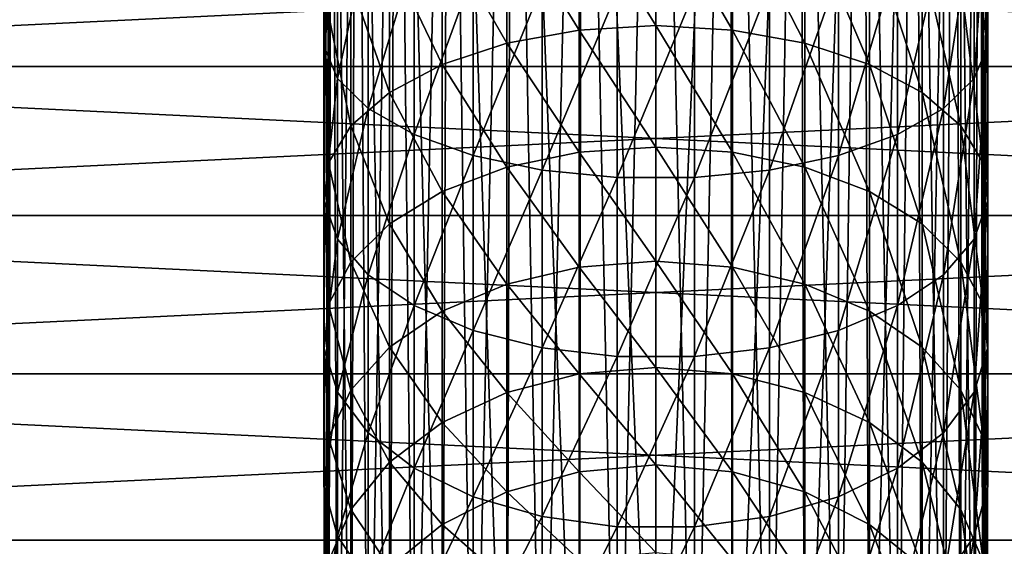
# Model space of a CAD drawing. Units: inches. Extents: x -0.17 to 0.17, y -2.12 to 0.64.
# Drawn here: x -0.06 to 0.03, y 0.31 to 0.36 of the extents above; entities that cross this region are included whole.
import ezdxf

# ---------------------------------------------------------------- set-up
doc = ezdxf.new("R2010")
doc.units = ezdxf.units.IN
doc.header["$MEASUREMENT"] = 0
doc.layers.add('stal nierdzewna', color=253, linetype='Continuous')
doc.layers.add('zolty', color=40, linetype='Continuous')

msp = doc.modelspace()

# ---------------------------------------------------------------- linework, layer by layer
at = {"layer": 'stal nierdzewna'}
for points in [[(-0.029394, 0.432285, 0.396708), (-0.03015, 0.432285, 0.389999), (-0.029692, 0.276506, 0.395235)], [(-0.029692, 0.276506, 0.395235), (-0.03015, 0.432285, 0.389999), (-0.030099, 0.276506, 0.388246)], [(-0.029394, 0.432285, 0.38329), (-0.030099, 0.276506, 0.388246), (-0.03015, 0.432285, 0.389999)], [(-0.029394, 0.432285, 0.38329), (-0.028883, 0.276506, 0.381352), (-0.030099, 0.276506, 0.388246)], [(-0.029394, 0.432285, 0.396708), (-0.029692, 0.276506, 0.395235), (-0.027684, 0.276506, 0.401941)], [(-0.029394, 0.432285, 0.396708), (-0.027684, 0.276506, 0.401941), (-0.027164, 0.432285, 0.403081)], [(-0.027164, 0.432285, 0.376918), (-0.028883, 0.276506, 0.381352), (-0.029394, 0.432285, 0.38329)], [(-0.027164, 0.432285, 0.376918), (-0.026111, 0.276506, 0.374925), (-0.028883, 0.276506, 0.381352)], [(-0.024184, 0.276506, 0.408004), (-0.027164, 0.432285, 0.403081), (-0.027684, 0.276506, 0.401941)], [(-0.023572, 0.432285, 0.371201), (-0.026111, 0.276506, 0.374925), (-0.027164, 0.432285, 0.376918)], [(-0.023572, 0.432285, 0.408798), (-0.027164, 0.432285, 0.403081), (-0.024184, 0.276506, 0.408004)], [(-0.023572, 0.432285, 0.371201), (-0.02193, 0.276506, 0.369309), (-0.026111, 0.276506, 0.374925)], [(-0.023572, 0.432285, 0.408798), (-0.024184, 0.276506, 0.408004), (-0.01938, 0.276506, 0.413096)], [(-0.018798, 0.432285, 0.366427), (-0.02193, 0.276506, 0.369309), (-0.023572, 0.432285, 0.371201)], [(-0.023572, 0.432285, 0.408798), (-0.01938, 0.276506, 0.413096), (-0.018798, 0.432285, 0.413572)], [(-0.018798, 0.432285, 0.366427), (-0.016568, 0.276506, 0.36481), (-0.02193, 0.276506, 0.369309)], [(-0.018798, 0.432285, 0.413572), (-0.01938, 0.276506, 0.413096), (-0.013531, 0.276506, 0.416942)], [(-0.018798, 0.432285, 0.366427), (-0.013082, 0.432285, 0.362835), (-0.016568, 0.276506, 0.36481)], [(-0.018798, 0.432285, 0.413572), (-0.013531, 0.276506, 0.416942), (-0.013082, 0.432285, 0.417164)], [(-0.016568, 0.276506, 0.36481), (-0.013082, 0.432285, 0.362835), (-0.010312, 0.276506, 0.361668)], [(-0.013082, 0.432285, 0.417164), (-0.013531, 0.276506, 0.416942), (-0.006953, 0.276506, 0.419337)], [(-0.006709, 0.432285, 0.360605), (-0.010312, 0.276506, 0.361668), (-0.013082, 0.432285, 0.362835)], [(-0.013082, 0.432285, 0.417164), (-0.006953, 0.276506, 0.419337), (-0.006709, 0.432285, 0.419393)], [(-0.006709, 0.432285, 0.360605), (-0.0035, 0.276506, 0.360053), (-0.010312, 0.276506, 0.361668)], [(-0.006709, 0.432285, 0.419393), (-0.006953, 0.276506, 0.419337), (0, 0.276506, 0.420149)], [(0, 0.432285, 0.359849), (-0.0035, 0.276506, 0.360053), (-0.006709, 0.432285, 0.360605)], [(-0.006709, 0.432285, 0.419393), (0, 0.276506, 0.420149), (0, 0.432285, 0.420149)], [(0, 0.432285, 0.359849), (0.0035, 0.276506, 0.360053), (-0.0035, 0.276506, 0.360053)], [(0.006709, 0.432285, 0.360605), (0.0035, 0.276506, 0.360053), (0, 0.432285, 0.359849)], [(0.006709, 0.432285, 0.419393), (0, 0.276506, 0.420149), (0.006953, 0.276506, 0.419337)], [(0.006709, 0.432285, 0.419393), (0, 0.432285, 0.420149), (0, 0.276506, 0.420149)], [(0.006709, 0.432285, 0.360605), (0.010312, 0.276506, 0.361668), (0.0035, 0.276506, 0.360053)], [(0.013081, 0.432285, 0.362835), (0.010312, 0.276506, 0.361668), (0.006709, 0.432285, 0.360605)], [(0.006709, 0.432285, 0.419393), (0.006953, 0.276506, 0.419337), (0.013081, 0.432285, 0.417164)], [(0.013531, 0.276506, 0.416942), (0.013081, 0.432285, 0.417164), (0.006953, 0.276506, 0.419337)], [(0.013081, 0.432285, 0.362835), (0.016568, 0.276506, 0.36481), (0.010312, 0.276506, 0.361668)], [(0.018798, 0.432285, 0.366427), (0.016568, 0.276506, 0.36481), (0.013081, 0.432285, 0.362835)], [(0.018798, 0.432285, 0.413572), (0.013081, 0.432285, 0.417164), (0.013531, 0.276506, 0.416942)], [(0.018798, 0.432285, 0.413572), (0.013531, 0.276506, 0.416942), (0.01938, 0.276506, 0.413096)], [(0.018798, 0.432285, 0.366427), (0.02193, 0.276506, 0.369309), (0.016568, 0.276506, 0.36481)], [(0.018798, 0.432285, 0.366427), (0.023572, 0.432285, 0.371201), (0.02193, 0.276506, 0.369309)], [(0.018798, 0.432285, 0.413572), (0.01938, 0.276506, 0.413096), (0.023572, 0.432285, 0.408798)], [(0.01938, 0.276506, 0.413096), (0.024184, 0.276506, 0.408004), (0.023572, 0.432285, 0.408798)], [(0.02193, 0.276506, 0.369309), (0.023572, 0.432285, 0.371201), (0.026111, 0.276506, 0.374925)], [(0.023572, 0.432285, 0.371201), (0.027164, 0.432285, 0.376918), (0.026111, 0.276506, 0.374925)], [(0.027164, 0.432285, 0.403081), (0.023572, 0.432285, 0.408798), (0.024184, 0.276506, 0.408004)], [(0.02769, 0.276506, 0.401927), (0.027164, 0.432285, 0.403081), (0.024184, 0.276506, 0.408004)], [(0.026111, 0.276506, 0.374925), (0.027164, 0.432285, 0.376918), (0.028883, 0.276506, 0.381352)], [(0.029394, 0.432285, 0.396708), (0.027164, 0.432285, 0.403081), (0.02769, 0.276506, 0.401927)], [(0.027164, 0.432285, 0.376918), (0.029394, 0.432285, 0.38329), (0.028883, 0.276506, 0.381352)], [(0.029394, 0.432285, 0.396708), (0.02769, 0.276506, 0.401927), (0.029692, 0.276506, 0.395235)], [(0.028883, 0.276506, 0.381352), (0.029394, 0.432285, 0.38329), (0.030099, 0.276506, 0.388246)], [(0.029394, 0.432285, 0.396708), (0.029692, 0.276506, 0.395235), (0.03015, 0.432285, 0.389999)], [(0.029394, 0.432285, 0.38329), (0.03015, 0.432285, 0.389999), (0.030099, 0.276506, 0.388246)], [(0.029692, 0.276506, 0.395235), (0.030099, 0.276506, 0.388246), (0.03015, 0.432285, 0.389999)], [(0.029692, 0.372511, 0.045775), (0.030099, 0.355472, 0.045276), (0.030099, 0.370121, 0.039208)], [(0.029692, 0.372511, 0.045775), (0.029692, 0.358426, 0.051609), (0.030099, 0.355472, 0.045276)], [(-0.028884, 0.367763, 0.032729), (-0.030099, 0.355472, 0.045276), (-0.030099, 0.370121, 0.039208)], [(-0.029692, 0.358426, 0.051609), (-0.030099, 0.370121, 0.039208), (-0.030099, 0.355472, 0.045276)], [(0.030099, 0.370121, 0.039208), (0.028883, 0.352559, 0.039027), (0.028883, 0.367763, 0.032729)], [(0.030099, 0.370121, 0.039208), (0.030099, 0.355472, 0.045276), (0.028883, 0.352559, 0.039027)], [(-0.013531, 0.3676, 0.071283), (-0.006953, 0.356953, 0.079522), (-0.006953, 0.368612, 0.073453)], [(0, 0.357359, 0.080226), (0, 0.368955, 0.07419), (-0.006953, 0.368612, 0.073453)], [(-0.006953, 0.356953, 0.079522), (0, 0.357359, 0.080226), (-0.006953, 0.368612, 0.073453)], [(0.006953, 0.356953, 0.079522), (0, 0.368955, 0.07419), (0, 0.357359, 0.080226)], [(0.006953, 0.368612, 0.073453), (0, 0.368955, 0.07419), (0.006953, 0.356953, 0.079522)], [(0.013531, 0.355756, 0.077449), (0.006953, 0.368612, 0.073453), (0.006953, 0.356953, 0.079522)], [(0.006953, 0.368612, 0.073453), (0.013531, 0.355756, 0.077449), (0.013531, 0.3676, 0.071283)], [(-0.028884, 0.367763, 0.032729), (-0.028884, 0.352559, 0.039027), (-0.030099, 0.355472, 0.045276)], [(-0.028884, 0.367763, 0.032729), (-0.026111, 0.365565, 0.026689), (-0.028884, 0.352559, 0.039027)], [(-0.01938, 0.365974, 0.067797), (-0.013531, 0.355756, 0.077449), (-0.013531, 0.3676, 0.071283)], [(-0.013531, 0.355756, 0.077449), (-0.006953, 0.356953, 0.079522), (-0.013531, 0.3676, 0.071283)], [(0.01938, 0.353833, 0.074117), (0.013531, 0.3676, 0.071283), (0.013531, 0.355756, 0.077449)], [(0.013531, 0.3676, 0.071283), (0.01938, 0.353833, 0.074117), (0.01938, 0.365974, 0.067797)], [(0.028883, 0.367763, 0.032729), (0.02611, 0.349842, 0.033202), (0.02611, 0.365565, 0.026689)], [(0.028883, 0.367763, 0.032729), (0.028883, 0.352559, 0.039027), (0.02611, 0.349842, 0.033202)], [(-0.026111, 0.365565, 0.026689), (-0.026111, 0.349842, 0.033202), (-0.028884, 0.352559, 0.039027)], [(-0.02193, 0.363644, 0.021413), (-0.026111, 0.349842, 0.033202), (-0.026111, 0.365565, 0.026689)], [(-0.024184, 0.363822, 0.063182), (-0.01938, 0.353833, 0.074117), (-0.01938, 0.365974, 0.067797)], [(-0.01938, 0.353833, 0.074117), (-0.013531, 0.355756, 0.077449), (-0.01938, 0.365974, 0.067797)], [(0.024184, 0.351287, 0.069707), (0.01938, 0.365974, 0.067797), (0.01938, 0.353833, 0.074117)], [(0.01938, 0.365974, 0.067797), (0.024184, 0.351287, 0.069707), (0.024184, 0.363822, 0.063182)], [(0.02611, 0.365565, 0.026689), (0.02193, 0.347469, 0.028113), (0.02193, 0.363644, 0.021413)], [(0.02611, 0.365565, 0.026689), (0.02611, 0.349842, 0.033202), (0.02193, 0.347469, 0.028113)], [(-0.027684, 0.36126, 0.057687), (-0.024184, 0.351287, 0.069707), (-0.024184, 0.363822, 0.063182)], [(-0.024184, 0.351287, 0.069707), (-0.01938, 0.353833, 0.074117), (-0.024184, 0.363822, 0.063182)], [(0.027684, 0.348255, 0.064457), (0.024184, 0.363822, 0.063182), (0.024184, 0.351287, 0.069707)], [(0.024184, 0.363822, 0.063182), (0.027684, 0.348255, 0.064457), (0.027684, 0.36126, 0.057687)], [(-0.02193, 0.363644, 0.021413), (-0.02193, 0.347469, 0.028113), (-0.026111, 0.349842, 0.033202)], [(-0.016568, 0.362105, 0.017184), (-0.02193, 0.347469, 0.028113), (-0.02193, 0.363644, 0.021413)], [(0.02193, 0.363644, 0.021413), (0.016568, 0.345567, 0.024035), (0.016568, 0.362105, 0.017184)], [(0.02193, 0.363644, 0.021413), (0.02193, 0.347469, 0.028113), (0.016568, 0.345567, 0.024035)], [(-0.016568, 0.362105, 0.017184), (-0.016568, 0.345567, 0.024035), (-0.02193, 0.347469, 0.028113)], [(-0.010312, 0.361031, 0.014232), (-0.016568, 0.345567, 0.024035), (-0.016568, 0.362105, 0.017184)], [(0.010312, 0.34424, 0.021187), (0.016568, 0.362105, 0.017184), (0.016568, 0.345567, 0.024035)], [(0.016568, 0.362105, 0.017184), (0.010312, 0.34424, 0.021187), (0.010312, 0.361031, 0.014232)], [(-0.027684, 0.348255, 0.064457), (-0.027684, 0.36126, 0.057687), (-0.029692, 0.358426, 0.051609)], [(-0.027684, 0.348255, 0.064457), (-0.024184, 0.351287, 0.069707), (-0.027684, 0.36126, 0.057687)], [(-0.010312, 0.361031, 0.014232), (-0.010312, 0.34424, 0.021187), (-0.016568, 0.345567, 0.024035)], [(-0.0035, 0.360479, 0.012715), (-0.010312, 0.34424, 0.021187), (-0.010312, 0.361031, 0.014232)], [(0.010312, 0.361031, 0.014232), (0.0035, 0.343557, 0.019724), (0.0035, 0.360479, 0.012715)], [(0.010312, 0.361031, 0.014232), (0.010312, 0.34424, 0.021187), (0.0035, 0.343557, 0.019724)], [(0.029692, 0.344902, 0.058649), (0.027684, 0.36126, 0.057687), (0.027684, 0.348255, 0.064457)], [(0.027684, 0.36126, 0.057687), (0.029692, 0.344902, 0.058649), (0.029692, 0.358426, 0.051609)], [(-0.0035, 0.360479, 0.012715), (-0.0035, 0.343557, 0.019724), (-0.010312, 0.34424, 0.021187)], [(0.0035, 0.360479, 0.012715), (-0.0035, 0.343557, 0.019724), (-0.0035, 0.360479, 0.012715)], [(0.0035, 0.360479, 0.012715), (0.0035, 0.343557, 0.019724), (-0.0035, 0.343557, 0.019724)], [(-0.029692, 0.358426, 0.051609), (-0.030099, 0.355472, 0.045276), (-0.029692, 0.344902, 0.058649)], [(-0.027684, 0.348255, 0.064457), (-0.029692, 0.358426, 0.051609), (-0.029692, 0.344902, 0.058649)], [(0.029692, 0.358426, 0.051609), (0.030099, 0.341408, 0.052597), (0.030099, 0.355472, 0.045276)], [(0.029692, 0.358426, 0.051609), (0.029692, 0.344902, 0.058649), (0.030099, 0.341408, 0.052597)], [(-0.013531, 0.355756, 0.077449), (-0.006953, 0.345868, 0.086584), (-0.006953, 0.356953, 0.079522)], [(0, 0.346334, 0.08725), (0, 0.357359, 0.080226), (-0.006953, 0.356953, 0.079522)], [(-0.006953, 0.345868, 0.086584), (0, 0.346334, 0.08725), (-0.006953, 0.356953, 0.079522)], [(0.006953, 0.345868, 0.086584), (0, 0.357359, 0.080226), (0, 0.346334, 0.08725)], [(0.006953, 0.356953, 0.079522), (0, 0.357359, 0.080226), (0.006953, 0.345868, 0.086584)], [(0.013531, 0.344495, 0.084623), (0.006953, 0.356953, 0.079522), (0.006953, 0.345868, 0.086584)], [(0.006953, 0.356953, 0.079522), (0.013531, 0.344495, 0.084623), (0.013531, 0.355756, 0.077449)], [(-0.01938, 0.353833, 0.074117), (-0.013531, 0.344495, 0.084623), (-0.013531, 0.355756, 0.077449)], [(-0.013531, 0.344495, 0.084623), (-0.006953, 0.345868, 0.086584), (-0.013531, 0.355756, 0.077449)], [(0.01938, 0.342288, 0.081472), (0.013531, 0.355756, 0.077449), (0.013531, 0.344495, 0.084623)], [(0.013531, 0.355756, 0.077449), (0.01938, 0.342288, 0.081472), (0.01938, 0.353833, 0.074117)], [(-0.030099, 0.355472, 0.045276), (-0.028884, 0.352559, 0.039027), (-0.030099, 0.341408, 0.052597)], [(-0.030099, 0.355472, 0.045276), (-0.030099, 0.341408, 0.052597), (-0.029692, 0.344902, 0.058649)], [(0.030099, 0.355472, 0.045276), (0.028883, 0.337961, 0.046627), (0.028883, 0.352559, 0.039027)], [(0.030099, 0.355472, 0.045276), (0.030099, 0.341408, 0.052597), (0.028883, 0.337961, 0.046627)], [(-0.024184, 0.351287, 0.069707), (-0.01938, 0.342288, 0.081472), (-0.01938, 0.353833, 0.074117)], [(-0.01938, 0.342288, 0.081472), (-0.013531, 0.344495, 0.084623), (-0.01938, 0.353833, 0.074117)], [(0.024184, 0.339368, 0.077301), (0.01938, 0.353833, 0.074117), (0.01938, 0.342288, 0.081472)], [(0.01938, 0.353833, 0.074117), (0.024184, 0.339368, 0.077301), (0.024184, 0.351287, 0.069707)], [(-0.028884, 0.352559, 0.039027), (-0.028883, 0.337961, 0.046627), (-0.030099, 0.341408, 0.052597)], [(-0.026111, 0.349842, 0.033202), (-0.028883, 0.337961, 0.046627), (-0.028884, 0.352559, 0.039027)], [(0.028883, 0.352559, 0.039027), (0.026111, 0.334747, 0.04106), (0.02611, 0.349842, 0.033202)], [(0.028883, 0.352559, 0.039027), (0.028883, 0.337961, 0.046627), (0.026111, 0.334747, 0.04106)], [(-0.024184, 0.339368, 0.077301), (-0.024184, 0.351287, 0.069707), (-0.027684, 0.348255, 0.064457)], [(-0.024184, 0.339368, 0.077301), (-0.01938, 0.342288, 0.081472), (-0.024184, 0.351287, 0.069707)], [(0.027684, 0.33589, 0.072335), (0.024184, 0.351287, 0.069707), (0.024184, 0.339368, 0.077301)], [(0.024184, 0.351287, 0.069707), (0.027684, 0.33589, 0.072335), (0.027684, 0.348255, 0.064457)], [(-0.026111, 0.349842, 0.033202), (-0.026111, 0.334747, 0.04106), (-0.028883, 0.337961, 0.046627)], [(-0.02193, 0.347469, 0.028113), (-0.026111, 0.334747, 0.04106), (-0.026111, 0.349842, 0.033202)], [(0.02611, 0.349842, 0.033202), (0.02193, 0.331939, 0.036197), (0.02193, 0.347469, 0.028113)], [(0.02611, 0.349842, 0.033202), (0.026111, 0.334747, 0.04106), (0.02193, 0.331939, 0.036197)], [(-0.027684, 0.348255, 0.064457), (-0.029692, 0.344902, 0.058649), (-0.027684, 0.33589, 0.072335)], [(-0.024184, 0.339368, 0.077301), (-0.027684, 0.348255, 0.064457), (-0.027684, 0.33589, 0.072335)], [(0.029692, 0.332044, 0.066841), (0.027684, 0.348255, 0.064457), (0.027684, 0.33589, 0.072335)], [(0.027684, 0.348255, 0.064457), (0.029692, 0.332044, 0.066841), (0.029692, 0.344902, 0.058649)], [(-0.02193, 0.347469, 0.028113), (-0.02193, 0.331939, 0.036197), (-0.026111, 0.334747, 0.04106)], [(-0.016568, 0.345567, 0.024035), (-0.02193, 0.331939, 0.036197), (-0.02193, 0.347469, 0.028113)], [(0.02193, 0.347469, 0.028113), (0.016568, 0.32969, 0.0323), (0.016568, 0.345567, 0.024035)], [(0.02193, 0.347469, 0.028113), (0.02193, 0.331939, 0.036197), (0.016568, 0.32969, 0.0323)], [(-0.013531, 0.344495, 0.084623), (-0.006953, 0.33544, 0.094585), (-0.006953, 0.345868, 0.086584)], [(0, 0.335963, 0.095208), (0, 0.346334, 0.08725), (-0.006953, 0.345868, 0.086584)], [(-0.006953, 0.33544, 0.094585), (0, 0.335963, 0.095208), (-0.006953, 0.345868, 0.086584)], [(0.006953, 0.33544, 0.094585), (0, 0.346334, 0.08725), (0, 0.335963, 0.095208)], [(0.006953, 0.345868, 0.086584), (0, 0.346334, 0.08725), (0.006953, 0.33544, 0.094585)], [(0.013531, 0.333901, 0.092751), (0.006953, 0.345868, 0.086584), (0.006953, 0.33544, 0.094585)], [(0.006953, 0.345868, 0.086584), (0.013531, 0.333901, 0.092751), (0.013531, 0.344495, 0.084623)], [(-0.016568, 0.345567, 0.024035), (-0.016568, 0.329689, 0.0323), (-0.02193, 0.331939, 0.036197)], [(-0.010312, 0.34424, 0.021187), (-0.016568, 0.329689, 0.0323), (-0.016568, 0.345567, 0.024035)], [(0.010312, 0.328119, 0.029579), (0.016568, 0.345567, 0.024035), (0.016568, 0.32969, 0.0323)], [(0.016568, 0.345567, 0.024035), (0.010312, 0.328119, 0.029579), (0.010312, 0.34424, 0.021187)], [(-0.029692, 0.344902, 0.058649), (-0.030099, 0.341408, 0.052597), (-0.029692, 0.332044, 0.066841)], [(-0.029692, 0.344902, 0.058649), (-0.029692, 0.332044, 0.066841), (-0.027684, 0.33589, 0.072335)], [(-0.01938, 0.342288, 0.081472), (-0.013531, 0.333901, 0.092751), (-0.013531, 0.344495, 0.084623)], [(-0.010312, 0.34424, 0.021187), (-0.010312, 0.328119, 0.029579), (-0.016568, 0.329689, 0.0323)], [(-0.013531, 0.333901, 0.092751), (-0.006953, 0.33544, 0.094585), (-0.013531, 0.344495, 0.084623)], [(-0.0035, 0.343557, 0.019724), (-0.010312, 0.328119, 0.029579), (-0.010312, 0.34424, 0.021187)], [(0.010312, 0.34424, 0.021187), (0.0035, 0.327311, 0.028181), (0.0035, 0.343557, 0.019724)], [(0.010312, 0.34424, 0.021187), (0.010312, 0.328119, 0.029579), (0.0035, 0.327311, 0.028181)], [(0.01938, 0.331429, 0.089805), (0.013531, 0.344495, 0.084623), (0.013531, 0.333901, 0.092751)], [(0.013531, 0.344495, 0.084623), (0.01938, 0.331429, 0.089805), (0.01938, 0.342288, 0.081472)], [(0.029692, 0.344902, 0.058649), (0.030099, 0.328035, 0.061116), (0.030099, 0.341408, 0.052597)], [(0.029692, 0.344902, 0.058649), (0.029692, 0.332044, 0.066841), (0.030099, 0.328035, 0.061116)], [(-0.0035, 0.343557, 0.019724), (-0.0035, 0.327311, 0.028181), (-0.010312, 0.328119, 0.029579)], [(0.0035, 0.343557, 0.019724), (-0.0035, 0.327311, 0.028181), (-0.0035, 0.343557, 0.019724)], [(0.0035, 0.343557, 0.019724), (0.0035, 0.327311, 0.028181), (-0.0035, 0.327311, 0.028181)], [(-0.01938, 0.331429, 0.089805), (-0.01938, 0.342288, 0.081472), (-0.024184, 0.339368, 0.077301)], [(-0.01938, 0.331429, 0.089805), (-0.013531, 0.333901, 0.092751), (-0.01938, 0.342288, 0.081472)], [(0.024184, 0.328156, 0.085904), (0.01938, 0.342288, 0.081472), (0.01938, 0.331429, 0.089805)], [(0.01938, 0.342288, 0.081472), (0.024184, 0.328156, 0.085904), (0.024184, 0.339368, 0.077301)], [(-0.028883, 0.337961, 0.046627), (-0.030099, 0.328035, 0.061116), (-0.030099, 0.341408, 0.052597)], [(-0.030099, 0.341408, 0.052597), (-0.030099, 0.328035, 0.061116), (-0.029692, 0.332044, 0.066841)], [(0.030099, 0.341408, 0.052597), (0.028883, 0.324081, 0.055469), (0.028883, 0.337961, 0.046627)], [(0.030099, 0.341408, 0.052597), (0.030099, 0.328035, 0.061116), (0.028883, 0.324081, 0.055469)], [(-0.024184, 0.339368, 0.077301), (-0.027684, 0.33589, 0.072335), (-0.024184, 0.328156, 0.085904)], [(-0.01938, 0.331429, 0.089805), (-0.024184, 0.339368, 0.077301), (-0.024184, 0.328156, 0.085904)], [(0.027684, 0.324259, 0.08126), (0.024184, 0.339368, 0.077301), (0.024184, 0.328156, 0.085904)], [(0.024184, 0.339368, 0.077301), (0.027684, 0.324259, 0.08126), (0.027684, 0.33589, 0.072335)], [(-0.028883, 0.337961, 0.046627), (-0.028883, 0.324081, 0.055469), (-0.030099, 0.328035, 0.061116)], [(-0.026111, 0.334747, 0.04106), (-0.028883, 0.324081, 0.055469), (-0.028883, 0.337961, 0.046627)], [(0.028883, 0.337961, 0.046627), (0.026111, 0.320394, 0.050204), (0.026111, 0.334747, 0.04106)], [(0.028883, 0.337961, 0.046627), (0.028883, 0.324081, 0.055469), (0.026111, 0.320394, 0.050204)], [(-0.027684, 0.33589, 0.072335), (-0.029692, 0.332044, 0.066841), (-0.027684, 0.324259, 0.08126)], [(-0.027684, 0.33589, 0.072335), (-0.027684, 0.324259, 0.08126), (-0.024184, 0.328156, 0.085904)], [(-0.013531, 0.333901, 0.092751), (-0.006953, 0.32575, 0.103465), (-0.006953, 0.33544, 0.094585)], [(0, 0.326325, 0.10404), (0, 0.335963, 0.095208), (-0.006953, 0.33544, 0.094585)], [(-0.006953, 0.32575, 0.103465), (0, 0.326325, 0.10404), (-0.006953, 0.33544, 0.094585)], [(0.006953, 0.32575, 0.103465), (0, 0.335963, 0.095208), (0, 0.326325, 0.10404)], [(0.006953, 0.33544, 0.094585), (0, 0.335963, 0.095208), (0.006953, 0.32575, 0.103465)], [(0.013531, 0.324057, 0.101772), (0.006953, 0.33544, 0.094585), (0.006953, 0.32575, 0.103465)], [(0.006953, 0.33544, 0.094585), (0.013531, 0.324057, 0.101772), (0.013531, 0.333901, 0.092751)], [(0.029692, 0.319948, 0.076122), (0.027684, 0.33589, 0.072335), (0.027684, 0.324259, 0.08126)], [(0.027684, 0.33589, 0.072335), (0.029692, 0.319948, 0.076122), (0.029692, 0.332044, 0.066841)], [(-0.026111, 0.334747, 0.04106), (-0.026111, 0.320394, 0.050204), (-0.028883, 0.324081, 0.055469)], [(-0.02193, 0.331939, 0.036197), (-0.026111, 0.320394, 0.050204), (-0.026111, 0.334747, 0.04106)], [(0.026111, 0.334747, 0.04106), (0.02193, 0.317173, 0.045604), (0.02193, 0.331939, 0.036197)], [(0.026111, 0.334747, 0.04106), (0.026111, 0.320394, 0.050204), (0.02193, 0.317173, 0.045604)], [(-0.013531, 0.324057, 0.101772), (-0.013531, 0.333901, 0.092751), (-0.01938, 0.331429, 0.089805)], [(-0.013531, 0.324057, 0.101772), (-0.006953, 0.32575, 0.103465), (-0.013531, 0.333901, 0.092751)], [(0.01938, 0.321337, 0.099052), (0.013531, 0.333901, 0.092751), (0.013531, 0.324057, 0.101772)], [(0.013531, 0.333901, 0.092751), (0.01938, 0.321337, 0.099052), (0.01938, 0.331429, 0.089805)], [(-0.030099, 0.328035, 0.061116), (-0.029692, 0.319948, 0.076122), (-0.029692, 0.332044, 0.066841)], [(-0.029692, 0.332044, 0.066841), (-0.029692, 0.319948, 0.076122), (-0.027684, 0.324259, 0.08126)], [(-0.02193, 0.331939, 0.036197), (-0.02193, 0.317173, 0.045604), (-0.026111, 0.320394, 0.050204)], [(-0.016568, 0.329689, 0.0323), (-0.02193, 0.317173, 0.045604), (-0.02193, 0.331939, 0.036197)], [(0.02193, 0.331939, 0.036197), (0.016568, 0.314592, 0.041918), (0.016568, 0.32969, 0.0323)], [(0.02193, 0.331939, 0.036197), (0.02193, 0.317173, 0.045604), (0.016568, 0.314592, 0.041918)], [(0.029692, 0.332044, 0.066841), (0.030099, 0.315456, 0.070769), (0.030099, 0.328035, 0.061116)], [(0.029692, 0.332044, 0.066841), (0.029692, 0.319948, 0.076122), (0.030099, 0.315456, 0.070769)], [(-0.01938, 0.331429, 0.089805), (-0.024184, 0.328156, 0.085904), (-0.01938, 0.321337, 0.099052)], [(-0.013531, 0.324057, 0.101772), (-0.01938, 0.331429, 0.089805), (-0.01938, 0.321337, 0.099052)], [(0.024184, 0.317736, 0.095452), (0.01938, 0.331429, 0.089805), (0.01938, 0.321337, 0.099052)], [(0.01938, 0.331429, 0.089805), (0.024184, 0.317736, 0.095452), (0.024184, 0.328156, 0.085904)], [(-0.016568, 0.329689, 0.0323), (-0.016568, 0.314592, 0.041918), (-0.02193, 0.317173, 0.045604)], [(-0.010312, 0.328119, 0.029579), (-0.016568, 0.314592, 0.041918), (-0.016568, 0.329689, 0.0323)], [(0.010312, 0.31279, 0.039344), (0.016568, 0.32969, 0.0323), (0.016568, 0.314592, 0.041918)], [(0.016568, 0.32969, 0.0323), (0.010312, 0.31279, 0.039344), (0.010312, 0.328119, 0.029579)], [(-0.028883, 0.324081, 0.055469), (-0.030099, 0.315456, 0.070769), (-0.030099, 0.328035, 0.061116)], [(-0.030099, 0.328035, 0.061116), (-0.030099, 0.315456, 0.070769), (-0.029692, 0.319948, 0.076122)], [(-0.024184, 0.328156, 0.085904), (-0.027684, 0.324259, 0.08126), (-0.024184, 0.317736, 0.095452)], [(-0.024184, 0.328156, 0.085904), (-0.024184, 0.317736, 0.095452), (-0.01938, 0.321337, 0.099052)], [(-0.010312, 0.328119, 0.029579), (-0.010312, 0.31279, 0.039344), (-0.016568, 0.314592, 0.041918)], [(-0.0035, 0.327311, 0.028181), (-0.010312, 0.31279, 0.039344), (-0.010312, 0.328119, 0.029579)], [(0.010312, 0.328119, 0.029579), (0.0035, 0.311864, 0.038022), (0.0035, 0.327311, 0.028181)], [(0.010312, 0.328119, 0.029579), (0.010312, 0.31279, 0.039344), (0.0035, 0.311864, 0.038022)], [(0.027684, 0.313449, 0.091165), (0.024184, 0.328156, 0.085904), (0.024184, 0.317736, 0.095452)], [(0.024184, 0.328156, 0.085904), (0.027684, 0.313449, 0.091165), (0.027684, 0.324259, 0.08126)], [(0.030099, 0.328035, 0.061116), (0.028883, 0.311024, 0.065488), (0.028883, 0.324081, 0.055469)], [(0.030099, 0.328035, 0.061116), (0.030099, 0.315456, 0.070769), (0.028883, 0.311024, 0.065488)], [(-0.0035, 0.327311, 0.028181), (-0.0035, 0.311864, 0.038022), (-0.010312, 0.31279, 0.039344)], [(0.0035, 0.327311, 0.028181), (-0.0035, 0.311864, 0.038022), (-0.0035, 0.327311, 0.028181)], [(0.0035, 0.327311, 0.028181), (0.0035, 0.311864, 0.038022), (-0.0035, 0.311864, 0.038022)], [(0, 0.317493, 0.113678), (0, 0.326325, 0.10404), (-0.006953, 0.32575, 0.103465)], [(0.006953, 0.31687, 0.113156), (0, 0.326325, 0.10404), (0, 0.317493, 0.113678)], [(0.006953, 0.32575, 0.103465), (0, 0.326325, 0.10404), (0.006953, 0.31687, 0.113156)], [(-0.006953, 0.31687, 0.113156), (-0.006953, 0.32575, 0.103465), (-0.013531, 0.324057, 0.101772)], [(-0.006953, 0.31687, 0.113156), (0, 0.317493, 0.113678), (-0.006953, 0.32575, 0.103465)], [(0.013531, 0.315036, 0.111617), (0.006953, 0.32575, 0.103465), (0.006953, 0.31687, 0.113156)], [(0.006953, 0.32575, 0.103465), (0.013531, 0.315036, 0.111617), (0.013531, 0.324057, 0.101772)], [(-0.028883, 0.324081, 0.055469), (-0.028883, 0.311024, 0.065488), (-0.030099, 0.315456, 0.070769)], [(-0.029692, 0.319948, 0.076122), (-0.027684, 0.313449, 0.091165), (-0.027684, 0.324259, 0.08126)], [(-0.026111, 0.320394, 0.050204), (-0.028883, 0.311024, 0.065488), (-0.028883, 0.324081, 0.055469)], [(-0.027684, 0.324259, 0.08126), (-0.027684, 0.313449, 0.091165), (-0.024184, 0.317736, 0.095452)], [(-0.013531, 0.324057, 0.101772), (-0.01938, 0.321337, 0.099052), (-0.013531, 0.315036, 0.111617)], [(-0.006953, 0.31687, 0.113156), (-0.013531, 0.324057, 0.101772), (-0.013531, 0.315036, 0.111617)], [(0.01938, 0.312089, 0.109144), (0.013531, 0.324057, 0.101772), (0.013531, 0.315036, 0.111617)], [(0.013531, 0.324057, 0.101772), (0.01938, 0.312089, 0.109144), (0.01938, 0.321337, 0.099052)], [(0.028883, 0.324081, 0.055469), (0.026111, 0.306893, 0.060564), (0.026111, 0.320394, 0.050204)], [(0.028883, 0.324081, 0.055469), (0.028883, 0.311024, 0.065488), (0.026111, 0.306893, 0.060564)], [(0.029692, 0.308707, 0.086423), (0.027684, 0.324259, 0.08126), (0.027684, 0.313449, 0.091165)], [(0.027684, 0.324259, 0.08126), (0.029692, 0.308707, 0.086423), (0.029692, 0.319948, 0.076122)], [(-0.01938, 0.321337, 0.099052), (-0.024184, 0.317736, 0.095452), (-0.01938, 0.312089, 0.109144)], [(-0.01938, 0.321337, 0.099052), (-0.01938, 0.312089, 0.109144), (-0.013531, 0.315036, 0.111617)], [(0.024184, 0.308189, 0.105871), (0.01938, 0.321337, 0.099052), (0.01938, 0.312089, 0.109144)], [(0.01938, 0.321337, 0.099052), (0.024184, 0.308189, 0.105871), (0.024184, 0.317736, 0.095452)], [(-0.030099, 0.315456, 0.070769), (-0.029692, 0.308707, 0.086423), (-0.029692, 0.319948, 0.076122)], [(-0.029692, 0.319948, 0.076122), (-0.029692, 0.308707, 0.086423), (-0.027684, 0.313449, 0.091165)], [(-0.026111, 0.320394, 0.050204), (-0.026111, 0.306893, 0.060564), (-0.028883, 0.311024, 0.065488)], [(-0.02193, 0.317173, 0.045604), (-0.026111, 0.306893, 0.060564), (-0.026111, 0.320394, 0.050204)], [(0.026111, 0.320394, 0.050204), (0.02193, 0.303283, 0.056262), (0.02193, 0.317173, 0.045604)], [(0.026111, 0.320394, 0.050204), (0.026111, 0.306893, 0.060564), (0.02193, 0.303283, 0.056262)], [(0.029692, 0.319948, 0.076122), (0.030099, 0.303766, 0.081481), (0.030099, 0.315456, 0.070769)], [(0.029692, 0.319948, 0.076122), (0.029692, 0.308707, 0.086423), (0.030099, 0.303766, 0.081481)], [(-0.027684, 0.313449, 0.091165), (-0.024184, 0.308189, 0.105871), (-0.024184, 0.317736, 0.095452)], [(-0.024184, 0.317736, 0.095452), (-0.024184, 0.308189, 0.105871), (-0.01938, 0.312089, 0.109144)], [(0, 0.309535, 0.124049), (0, 0.317493, 0.113678), (-0.006953, 0.31687, 0.113156)], [(0.006953, 0.308869, 0.123583), (0, 0.317493, 0.113678), (0, 0.309535, 0.124049)], [(0.006953, 0.31687, 0.113156), (0, 0.317493, 0.113678), (0.006953, 0.308869, 0.123583)], [(0.027684, 0.303544, 0.101974), (0.024184, 0.317736, 0.095452), (0.024184, 0.308189, 0.105871)], [(0.024184, 0.317736, 0.095452), (0.027684, 0.303544, 0.101974), (0.027684, 0.313449, 0.091165)], [(-0.02193, 0.317173, 0.045604), (-0.02193, 0.303283, 0.056262), (-0.026111, 0.306893, 0.060564)], [(-0.016568, 0.314592, 0.041918), (-0.02193, 0.303283, 0.056262), (-0.02193, 0.317173, 0.045604)], [(-0.006953, 0.31687, 0.113156), (-0.013531, 0.315036, 0.111617), (-0.006953, 0.308869, 0.123583)], [(0, 0.309535, 0.124049), (-0.006953, 0.31687, 0.113156), (-0.006953, 0.308869, 0.123583)], [(0.013531, 0.306908, 0.12221), (0.006953, 0.31687, 0.113156), (0.006953, 0.308869, 0.123583)], [(0.006953, 0.31687, 0.113156), (0.013531, 0.306908, 0.12221), (0.013531, 0.315036, 0.111617)], [(0.02193, 0.317173, 0.045604), (0.016568, 0.300391, 0.052815), (0.016568, 0.314592, 0.041918)], [(0.02193, 0.317173, 0.045604), (0.02193, 0.303283, 0.056262), (0.016568, 0.300391, 0.052815)], [(-0.028883, 0.311024, 0.065488), (-0.030099, 0.303766, 0.081481), (-0.030099, 0.315456, 0.070769)], [(-0.030099, 0.315456, 0.070769), (-0.030099, 0.303766, 0.081481), (-0.029692, 0.308707, 0.086423)], [(0.030099, 0.315456, 0.070769), (0.028883, 0.298891, 0.076606), (0.028883, 0.311024, 0.065488)], [(0.030099, 0.315456, 0.070769), (0.030099, 0.303766, 0.081481), (0.028883, 0.298891, 0.076606)], [(-0.016568, 0.314592, 0.041918), (-0.016568, 0.300391, 0.052815), (-0.02193, 0.303283, 0.056262)], [(-0.013531, 0.315036, 0.111617), (-0.01938, 0.312089, 0.109144), (-0.013531, 0.306908, 0.12221)], [(-0.010312, 0.31279, 0.039344), (-0.016568, 0.300391, 0.052815), (-0.016568, 0.314592, 0.041918)], [(-0.013531, 0.315036, 0.111617), (-0.013531, 0.306908, 0.12221), (-0.006953, 0.308869, 0.123583)], [(0.010312, 0.298371, 0.050408), (0.016568, 0.314592, 0.041918), (0.016568, 0.300391, 0.052815)], [(0.016568, 0.314592, 0.041918), (0.010312, 0.298371, 0.050408), (0.010312, 0.31279, 0.039344)], [(0.01938, 0.303756, 0.120003), (0.013531, 0.315036, 0.111617), (0.013531, 0.306908, 0.12221)], [(0.013531, 0.315036, 0.111617), (0.01938, 0.303756, 0.120003), (0.01938, 0.312089, 0.109144)], [(-0.029692, 0.308707, 0.086423), (-0.027684, 0.303544, 0.101974), (-0.027684, 0.313449, 0.091165)], [(-0.027684, 0.313449, 0.091165), (-0.027684, 0.303544, 0.101974), (-0.024184, 0.308189, 0.105871)], [(-0.010312, 0.31279, 0.039344), (-0.010312, 0.298371, 0.050408), (-0.016568, 0.300391, 0.052815)], [(-0.0035, 0.311864, 0.038022), (-0.010312, 0.298371, 0.050408), (-0.010312, 0.31279, 0.039344)], [(0.010312, 0.31279, 0.039344), (0.0035, 0.297334, 0.049172), (0.0035, 0.311864, 0.038022)], [(0.010312, 0.31279, 0.039344), (0.010312, 0.298371, 0.050408), (0.0035, 0.297334, 0.049172)], [(0.029692, 0.298407, 0.097663), (0.027684, 0.313449, 0.091165), (0.027684, 0.303544, 0.101974)], [(0.027684, 0.313449, 0.091165), (0.029692, 0.298407, 0.097663), (0.029692, 0.308707, 0.086423)], [(-0.024184, 0.308189, 0.105871), (-0.01938, 0.303756, 0.120003), (-0.01938, 0.312089, 0.109144)], [(-0.01938, 0.312089, 0.109144), (-0.01938, 0.303756, 0.120003), (-0.013531, 0.306908, 0.12221)], [(-0.0035, 0.311864, 0.038022), (-0.0035, 0.297334, 0.049172), (-0.010312, 0.298371, 0.050408)], [(0.0035, 0.311864, 0.038022), (-0.0035, 0.297334, 0.049172), (-0.0035, 0.311864, 0.038022)], [(0.0035, 0.311864, 0.038022), (0.0035, 0.297334, 0.049172), (-0.0035, 0.297334, 0.049172)], [(0.024184, 0.299585, 0.117083), (0.01938, 0.312089, 0.109144), (0.01938, 0.303756, 0.120003)], [(0.01938, 0.312089, 0.109144), (0.024184, 0.299585, 0.117083), (0.024184, 0.308189, 0.105871)], [(-0.028883, 0.311024, 0.065488), (-0.028883, 0.298891, 0.076606), (-0.030099, 0.303766, 0.081481)], [(-0.026111, 0.306893, 0.060564), (-0.028883, 0.298891, 0.076606), (-0.028883, 0.311024, 0.065488)], [(0.028883, 0.311024, 0.065488), (0.026111, 0.294346, 0.072061), (0.026111, 0.306893, 0.060564)], [(0.028883, 0.311024, 0.065488), (0.028883, 0.298891, 0.076606), (0.026111, 0.294346, 0.072061)]]:
    msp.add_3dface(points, dxfattribs=at)
at = {"layer": 'zolty'}
for points in [[(0.124668, 0.366228, 0.420149), (-0.135277, 0.353654, 0.420149), (-0.124669, 0.366228, 0.420149)], [(0.135277, 0.353654, 0.420149), (-0.135277, 0.353654, 0.420149), (0.124668, 0.366228, 0.420149)], [(-0.135277, 0.353654, 0.435149), (0.135277, 0.353654, 0.435149), (-0.124669, 0.366228, 0.435149)], [(-0.124669, 0.366228, 0.435149), (0.135277, 0.353654, 0.435149), (0.124668, 0.366228, 0.435149)], [(0.135277, 0.353654, 0.420149), (-0.144622, 0.340115, 0.420149), (-0.135277, 0.353654, 0.420149)], [(0.144622, 0.340115, 0.420149), (-0.144622, 0.340115, 0.420149), (0.135277, 0.353654, 0.420149)], [(-0.144622, 0.340115, 0.435149), (0.144622, 0.340115, 0.435149), (-0.135277, 0.353654, 0.435149)], [(-0.135277, 0.353654, 0.435149), (0.144622, 0.340115, 0.435149), (0.135277, 0.353654, 0.435149)], [(0.144622, 0.340115, 0.420149), (-0.152617, 0.325738, 0.420149), (-0.144622, 0.340115, 0.420149)], [(0.152616, 0.325738, 0.420149), (-0.152617, 0.325738, 0.420149), (0.144622, 0.340115, 0.420149)], [(-0.152617, 0.325738, 0.435149), (0.152616, 0.325738, 0.435149), (-0.144622, 0.340115, 0.435149)], [(-0.144622, 0.340115, 0.435149), (0.152616, 0.325738, 0.435149), (0.144622, 0.340115, 0.435149)], [(0.152616, 0.325738, 0.420149), (-0.159187, 0.310656, 0.420149), (-0.152617, 0.325738, 0.420149)], [(0.159186, 0.310656, 0.420149), (-0.159187, 0.310656, 0.420149), (0.152616, 0.325738, 0.420149)], [(-0.159187, 0.310656, 0.435149), (0.159186, 0.310656, 0.435149), (-0.152617, 0.325738, 0.435149)], [(-0.152617, 0.325738, 0.435149), (0.159186, 0.310656, 0.435149), (0.152616, 0.325738, 0.435149)], [(0.159186, 0.310656, 0.420149), (-0.16427, 0.295011, 0.420149), (-0.159187, 0.310656, 0.420149)], [(0.16427, 0.295011, 0.420149), (-0.16427, 0.295011, 0.420149), (0.159186, 0.310656, 0.420149)], [(-0.16427, 0.295011, 0.435149), (0.16427, 0.295011, 0.435149), (-0.159187, 0.310656, 0.435149)], [(-0.159187, 0.310656, 0.435149), (0.16427, 0.295011, 0.435149), (0.159186, 0.310656, 0.435149)]]:
    msp.add_3dface(points, dxfattribs=at)

doc.saveas('drawing.dxf')
